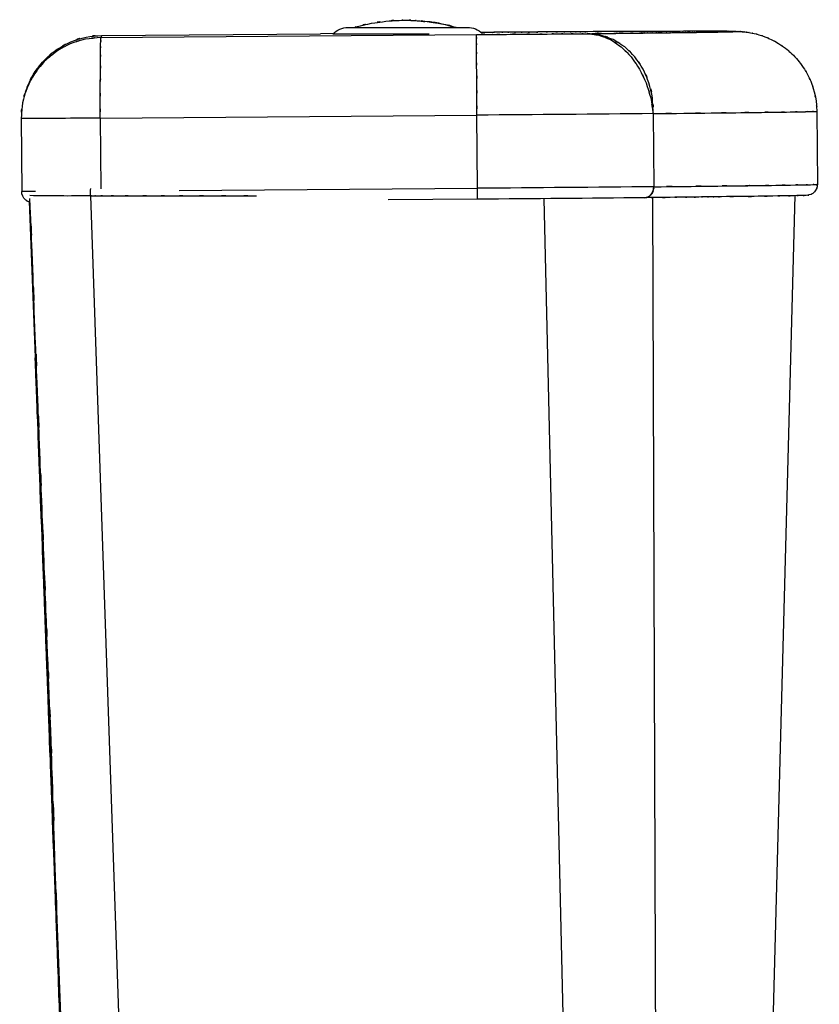
# Model space of a CAD drawing. Units: inches. Extents: x 12 to 103, y -22 to 79.
# Drawn here: x 12 to 39, y 46 to 79 of the extents above; entities that cross this region are included whole.
import ezdxf

# ---------------------------------------------------------------- set-up
doc = ezdxf.new("R2010")
doc.units = ezdxf.units.IN
doc.header["$MEASUREMENT"] = 0

# ---------------------------------------------------------------- blocks, each defined once
blk = doc.blocks.new('block 3')
at = {"color": 7, "lineweight": 25, "true_color": 0xffffff}
blk.add_open_spline([(12.357, 73.151), (12.301, 73.167), (12.376, 73.144), (12.32, 73.162), (12.189, 73.231), (12.356, 73.128), (12.236, 73.214), (12.223, 73.229), (12.24, 73.209), (12.227, 73.224)], degree=3, knots=[0, 0, 0, 0, 1, 1, 1, 2, 2, 2, 3, 3, 3, 3], dxfattribs=at)
blk = doc.blocks.new('block 4')
at = {"color": 7, "lineweight": 25, "true_color": 0xffffff}
blk.add_open_spline([(39.315, 73.748), (39.303, 73.619), (39.322, 73.789), (39.306, 73.664), (39.27, 73.546), (39.322, 73.698), (39.28, 73.587), (39.226, 73.491), (39.299, 73.614), (39.243, 73.526), (39.183, 73.452), (39.262, 73.545), (39.203, 73.479), (39.09, 73.386), (39.231, 73.494), (39.133, 73.425), (39.065, 73.39), (39.147, 73.43), (39.092, 73.405), (38.842, 73.347), (39.172, 73.41), (38.928, 73.374), (38.673, 73.363), (39.027, 73.375), (38.751, 73.368), (38.4, 73.36), (38.89, 73.37), (38.505, 73.362), (38.044, 73.354), (38.68, 73.365), (38.187, 73.357), (37.613, 73.348), (38.4, 73.36), (37.793, 73.351), (37.058, 73.34), (38.063, 73.354), (37.291, 73.343), (36.428, 73.332), (37.603, 73.348), (36.704, 73.336), (35.725, 73.323), (37.054, 73.34), (36.04, 73.328), (35.764, 73.324), (36.133, 73.329), (35.855, 73.325), (35.575, 73.322), (35.95, 73.326), (35.668, 73.323), (35.382, 73.32), (35.764, 73.324), (35.477, 73.321), (35.149, 73.317), (35.588, 73.322), (35.258, 73.318), (34.852, 73.313), (35.396, 73.32), (34.986, 73.315), (34.505, 73.31), (35.15, 73.317), (34.664, 73.311), (34.095, 73.305), (34.857, 73.313), (34.283, 73.307), (33.621, 73.3), (34.51, 73.31), (33.838, 73.302), (33.288, 73.296), (34.024, 73.304), (33.47, 73.298)], degree=3, knots=[0, 0, 0, 0, 1, 1, 1, 2, 2, 2, 3, 3, 3, 4, 4, 4, 5, 5, 5, 6, 6, 6, 7, 7, 7, 8, 8, 8, 9, 9, 9, 10, 10, 10, 11, 11, 11, 12, 12, 12, 13, 13, 13, 14, 14, 14, 15, 15, 15, 16, 16, 16, 17, 17, 17, 18, 18, 18, 19, 19, 19, 20, 20, 20, 21, 21, 21, 22, 22, 22, 23, 23, 23, 23], dxfattribs=at)
blk = doc.blocks.new('block 5')
at = {"color": 7, "lineweight": 25, "true_color": 0xffffff}
blk.add_open_spline([(36.353, 78.982), (36.411, 78.982), (36.335, 78.982), (36.391, 78.982), (36.601, 78.979), (36.332, 78.983), (36.526, 78.98), (36.644, 78.977), (36.481, 78.981), (36.607, 78.978), (36.694, 78.974), (36.571, 78.98), (36.668, 78.975), (36.744, 78.971), (36.637, 78.977), (36.722, 78.972), (36.801, 78.966), (36.69, 78.975), (36.777, 78.968), (36.873, 78.959), (36.739, 78.972), (36.844, 78.961), (36.962, 78.947), (36.798, 78.968), (36.926, 78.951), (37.076, 78.928), (36.87, 78.961), (37.029, 78.934), (37.217, 78.898), (36.963, 78.949), (37.156, 78.909), (37.399, 78.847), (37.073, 78.932), (37.319, 78.866), (37.625, 78.767), (37.217, 78.904), (37.523, 78.797), (37.871, 78.652), (37.41, 78.852), (37.754, 78.697), (38.11, 78.507), (37.638, 78.767), (37.99, 78.567), (38.343, 78.331), (37.877, 78.653), (38.223, 78.406), (38.561, 78.124), (38.116, 78.507), (38.445, 78.215), (38.759, 77.891), (38.348, 78.329), (38.651, 77.996), (38.93, 77.635), (38.565, 78.122), (38.833, 77.752), (39.074, 77.359), (38.762, 77.889), (38.99, 77.488), (39.185, 77.067), (38.933, 77.632), (39.116, 77.205), (39.264, 76.763), (39.076, 77.355), (39.209, 76.909), (39.306, 76.452), (39.185, 77.063), (39.269, 76.603), (39.322, 76.096), (39.27, 76.773), (39.295, 76.265), (39.294, 76.24), (39.296, 76.273), (39.294, 76.248)], degree=3, knots=[0, 0, 0, 0, 1, 1, 1, 2, 2, 2, 3, 3, 3, 4, 4, 4, 5, 5, 5, 6, 6, 6, 7, 7, 7, 8, 8, 8, 9, 9, 9, 10, 10, 10, 11, 11, 11, 12, 12, 12, 13, 13, 13, 14, 14, 14, 15, 15, 15, 16, 16, 16, 17, 17, 17, 18, 18, 18, 19, 19, 19, 20, 20, 20, 21, 21, 21, 22, 22, 22, 23, 23, 23, 24, 24, 24, 24], dxfattribs=at)
blk = doc.blocks.new('block 6')
at = {"color": 7, "lineweight": 25, "true_color": 0xffffff}
blk.add_lwpolyline([(39.296, 76.248), (39.315, 73.748)], dxfattribs=at)
blk = doc.blocks.new('block 7')
at = {"color": 7, "lineweight": 25, "true_color": 0xffffff}
blk.add_lwpolyline([(12.23, 76.921), (12.256, 76.994)], dxfattribs=at)
blk = doc.blocks.new('block 8')
at = {"color": 7, "lineweight": 25, "true_color": 0xffffff}
blk.add_open_spline([(13.334, 47.741), (13.182, 52.262), (13.383, 46.23), (13.233, 50.757), (13.086, 55.34), (13.285, 49.224), (13.133, 53.815), (13.067, 55.634), (13.156, 53.208), (13.089, 55.028), (13.015, 56.927), (13.113, 54.394), (13.039, 56.294), (12.958, 58.378), (13.066, 55.599), (12.985, 57.683), (12.897, 59.953), (13.015, 56.927), (12.927, 59.196), (12.829, 61.704), (12.959, 58.36), (12.862, 60.868), (12.756, 63.569), (12.897, 59.968), (12.792, 62.668), (12.679, 65.563), (12.829, 61.704), (12.716, 64.598), (12.597, 67.686), (12.756, 63.569), (12.637, 66.657), (12.509, 69.938), (12.679, 65.563), (12.551, 68.844), (12.416, 72.319), (12.597, 67.686), (12.462, 71.16), (12.338, 74.326), (12.503, 70.105), (12.379, 73.271)], degree=3, knots=[0, 0, 0, 0, 1, 1, 1, 2, 2, 2, 3, 3, 3, 4, 4, 4, 5, 5, 5, 6, 6, 6, 7, 7, 7, 8, 8, 8, 9, 9, 9, 10, 10, 10, 11, 11, 11, 12, 12, 12, 13, 13, 13, 13], dxfattribs=at)
blk = doc.blocks.new('block 9')
at = {"color": 7, "lineweight": 25, "true_color": 0xffffff}
blk.add_lwpolyline([(38.545, 73.372), (37.508, 34.309)], dxfattribs=at)
blk = doc.blocks.new('block 10')
at = {"color": 7, "lineweight": 25, "true_color": 0xffffff}
blk.add_open_spline([(13.806, 34.105), (13.748, 35.714), (13.825, 33.568), (13.767, 35.178), (13.718, 36.533), (13.784, 34.726), (13.735, 36.081), (13.695, 37.183), (13.748, 35.714), (13.708, 36.815), (13.678, 37.663), (13.718, 36.533), (13.688, 37.38), (13.667, 37.973), (13.695, 37.183), (13.674, 37.776), (13.654, 38.309), (13.68, 37.597), (13.661, 38.131), (13.639, 38.721), (13.668, 37.935), (13.647, 38.525), (13.623, 39.185), (13.655, 38.304), (13.63, 38.965), (13.583, 40.278), (13.646, 38.528), (13.599, 39.84), (13.545, 41.311), (13.617, 39.35), (13.563, 40.821), (13.509, 42.324), (13.582, 40.32), (13.527, 41.823), (13.48, 43.112), (13.543, 41.393), (13.496, 42.682), (13.45, 43.923), (13.511, 42.269), (13.465, 43.51), (13.42, 44.752), (13.481, 43.096), (13.435, 44.338), (13.389, 45.608), (13.451, 43.915), (13.404, 45.185), (13.357, 46.479), (13.42, 44.753), (13.373, 46.047), (13.33, 47.224), (13.387, 45.655), (13.344, 46.832), (13.292, 48.251), (13.361, 46.359), (13.31, 47.778), (13.251, 49.358), (13.329, 47.251), (13.271, 48.832), (13.191, 51.002), (13.297, 48.108), (13.218, 50.278), (13.14, 52.382), (13.244, 49.577), (13.166, 51.681), (13.091, 53.701), (13.191, 51.008), (13.116, 53.027), (13.04, 55.096), (13.142, 52.338), (13.065, 54.406), (12.991, 56.403), (13.09, 53.741), (13.016, 55.737), (12.979, 56.728), (13.028, 55.407), (12.991, 56.398), (12.958, 57.295), (13.002, 56.099), (12.969, 56.996), (12.939, 57.798), (12.979, 56.728), (12.949, 57.53), (12.918, 58.373), (12.96, 57.25), (12.928, 58.092), (12.89, 59.119), (12.941, 57.75), (12.903, 58.777), (12.858, 59.964), (12.917, 58.381), (12.873, 59.568), (12.829, 60.743), (12.888, 59.177), (12.844, 60.351), (12.767, 62.378), (12.869, 59.675), (12.793, 61.702), (12.721, 63.627), (12.817, 61.061), (12.745, 62.985), (12.672, 64.908), (12.769, 62.344), (12.696, 64.267), (12.619, 66.328), (12.722, 63.58), (12.644, 65.641), (12.567, 67.703), (12.671, 64.954), (12.592, 67.016), (12.547, 68.226), (12.608, 66.612), (12.562, 67.822)], degree=3, knots=[0, 0, 0, 0, 1, 1, 1, 2, 2, 2, 3, 3, 3, 4, 4, 4, 5, 5, 5, 6, 6, 6, 7, 7, 7, 8, 8, 8, 9, 9, 9, 10, 10, 10, 11, 11, 11, 12, 12, 12, 13, 13, 13, 14, 14, 14, 15, 15, 15, 16, 16, 16, 17, 17, 17, 18, 18, 18, 19, 19, 19, 20, 20, 20, 21, 21, 21, 22, 22, 22, 23, 23, 23, 24, 24, 24, 25, 25, 25, 26, 26, 26, 27, 27, 27, 28, 28, 28, 29, 29, 29, 30, 30, 30, 31, 31, 31, 32, 32, 32, 33, 33, 33, 34, 34, 34, 35, 35, 35, 36, 36, 36, 37, 37, 37, 37], dxfattribs=at)
blk = doc.blocks.new('block 44')
at = {"color": 7, "lineweight": 25, "true_color": 0xffffff}
blk.add_open_spline([(25.228, 79.362), (25.689, 79.354), (25.074, 79.371), (25.535, 79.354), (25.667, 79.343), (25.491, 79.358), (25.623, 79.347)], degree=3, knots=[0, 0, 0, 0, 1, 1, 1, 2, 2, 2, 2], dxfattribs=at)
blk = doc.blocks.new('block 45')
at = {"color": 7, "lineweight": 25, "true_color": 0xffffff}
blk.add_open_spline([(23.468, 79.118), (23.621, 79.162), (23.417, 79.103), (23.57, 79.147), (24.304, 79.322), (23.323, 79.102), (24.061, 79.258), (24.807, 79.372), (23.811, 79.229), (24.559, 79.329), (25.227, 79.381), (24.335, 79.321), (25.004, 79.359), (25.339, 79.365), (24.893, 79.358), (25.228, 79.362)], degree=3, knots=[0, 0, 0, 0, 1, 1, 1, 2, 2, 2, 3, 3, 3, 4, 4, 4, 5, 5, 5, 5], dxfattribs=at)
blk = doc.blocks.new('block 46')
at = {"color": 7, "lineweight": 25, "true_color": 0xffffff}
blk.add_open_spline([(25.623, 79.347), (26.14, 79.306), (25.451, 79.364), (25.968, 79.318), (26.71, 79.208), (25.722, 79.365), (26.462, 79.239), (27.194, 79.072), (26.221, 79.307), (26.949, 79.122), (26.967, 79.116), (26.943, 79.123), (26.961, 79.118)], degree=3, knots=[0, 0, 0, 0, 1, 1, 1, 2, 2, 2, 3, 3, 3, 4, 4, 4, 4], dxfattribs=at)
blk = doc.blocks.new('block 47')
at = {"color": 7, "lineweight": 25, "true_color": 0xffffff}
blk.add_open_spline([(27.349, 79.118), (27.537, 79.118), (27.718, 79.042), (27.85, 78.909)], degree=3, dxfattribs=at)
blk = doc.blocks.new('block 48')
at = {"color": 7, "lineweight": 25, "true_color": 0xffffff}
blk.add_open_spline([(22.742, 78.891), (22.876, 79.035), (23.064, 79.118), (23.261, 79.118)], degree=3, dxfattribs=at)
blk = doc.blocks.new('block 49')
at = {"color": 7, "lineweight": 25, "true_color": 0xffffff}
blk.add_lwpolyline([(23.261, 79.118), (27.349, 79.118)], dxfattribs=at)
blk = doc.blocks.new('block 82')
at = {"color": 7, "lineweight": 25, "true_color": 0xffffff}
blk.add_open_spline([(27.672, 76.117), (27.666, 76.924), (27.674, 75.851), (27.668, 76.654), (27.662, 77.435), (27.67, 76.402), (27.664, 77.17), (27.659, 77.894), (27.666, 76.943), (27.661, 77.646), (27.656, 78.286), (27.662, 77.451), (27.658, 78.063), (27.654, 78.594), (27.659, 77.909), (27.655, 78.406), (27.652, 78.807), (27.656, 78.297), (27.654, 78.661), (27.652, 78.92), (27.654, 78.605), (27.653, 78.818), (27.652, 78.912), (27.653, 78.805), (27.652, 78.872)], degree=3, knots=[0, 0, 0, 0, 1, 1, 1, 2, 2, 2, 3, 3, 3, 4, 4, 4, 5, 5, 5, 6, 6, 6, 7, 7, 7, 8, 8, 8, 8], dxfattribs=at)
blk = doc.blocks.new('block 83')
at = {"color": 7, "lineweight": 25, "true_color": 0xffffff}
blk.add_open_spline([(33.699, 76.168), (31.69, 76.15), (29.681, 76.133), (27.672, 76.117)], degree=3, dxfattribs=at)
blk = doc.blocks.new('block 84')
at = {"color": 7, "lineweight": 25, "true_color": 0xffffff}
blk.add_open_spline([(31.438, 78.903), (32.042, 78.842), (31.238, 78.943), (31.84, 78.853), (32.434, 78.645), (31.646, 78.953), (32.234, 78.699), (32.797, 78.341), (32.054, 78.844), (32.605, 78.448), (33.117, 77.955), (32.447, 78.635), (32.941, 78.108), (33.382, 77.5), (32.809, 78.329), (33.227, 77.693), (33.581, 76.992), (33.127, 77.94), (33.455, 77.219), (33.71, 76.453), (33.392, 77.483), (33.614, 76.704), (33.752, 75.903), (33.581, 76.974), (33.699, 76.168)], degree=3, knots=[0, 0, 0, 0, 1, 1, 1, 2, 2, 2, 3, 3, 3, 4, 4, 4, 5, 5, 5, 6, 6, 6, 7, 7, 7, 8, 8, 8, 8], dxfattribs=at)
blk = doc.blocks.new('block 85')
at = {"color": 7, "lineweight": 25, "true_color": 0xffffff}
blk.add_open_spline([(27.652, 78.872), (28.367, 78.877), (27.415, 78.87), (28.128, 78.876), (28.961, 78.882), (27.853, 78.873), (28.683, 78.88), (29.449, 78.886), (28.431, 78.878), (29.192, 78.884), (29.878, 78.89), (28.967, 78.882), (29.648, 78.888), (30.297, 78.894), (29.436, 78.886), (30.078, 78.891), (30.632, 78.896), (29.898, 78.89), (30.445, 78.895), (30.863, 78.898), (30.309, 78.894), (30.722, 78.897), (31.337, 78.903), (30.526, 78.895), (31.127, 78.901), (31.596, 78.905), (30.975, 78.899), (31.438, 78.903)], degree=3, knots=[0, 0, 0, 0, 1, 1, 1, 2, 2, 2, 3, 3, 3, 4, 4, 4, 5, 5, 5, 6, 6, 6, 7, 7, 7, 8, 8, 8, 9, 9, 9, 9], dxfattribs=at)
blk = doc.blocks.new('block 86')
at = {"color": 7, "lineweight": 25, "true_color": 0xffffff}
blk.add_lwpolyline([(14.782, 76.018), (27.672, 76.117)], dxfattribs=at)
blk = doc.blocks.new('block 87')
at = {"color": 7, "lineweight": 25, "true_color": 0xffffff}
blk.add_lwpolyline([(14.808, 78.772), (27.652, 78.872)], dxfattribs=at)
blk = doc.blocks.new('block 88')
at = {"color": 7, "lineweight": 25, "true_color": 0xffffff}
blk.add_open_spline([(14.782, 76.018), (14.785, 76.824), (14.781, 75.751), (14.784, 76.554), (14.787, 77.335), (14.783, 76.302), (14.786, 77.07), (14.789, 77.795), (14.785, 76.843), (14.788, 77.546), (14.792, 78.186), (14.786, 77.351), (14.79, 77.963), (14.795, 78.495), (14.789, 77.809), (14.794, 78.306), (14.799, 78.707), (14.791, 78.198), (14.798, 78.561), (14.805, 78.82), (14.795, 78.506), (14.802, 78.718), (14.81, 78.813), (14.799, 78.705), (14.808, 78.772)], degree=3, knots=[0, 0, 0, 0, 1, 1, 1, 2, 2, 2, 3, 3, 3, 4, 4, 4, 5, 5, 5, 6, 6, 6, 7, 7, 7, 8, 8, 8, 8], dxfattribs=at)
blk = doc.blocks.new('block 89')
at = {"color": 7, "lineweight": 25, "true_color": 0xffffff}
blk.add_lwpolyline([(27.692, 73.617), (27.672, 76.117)], dxfattribs=at)
blk = doc.blocks.new('block 90')
at = {"color": 7, "lineweight": 25, "true_color": 0xffffff}
blk.add_lwpolyline([(33.699, 76.168), (33.718, 73.668)], dxfattribs=at)
blk = doc.blocks.new('block 91')
at = {"color": 7, "lineweight": 25, "true_color": 0xffffff}
blk.add_open_spline([(33.718, 73.668), (31.71, 73.65), (29.701, 73.633), (27.692, 73.617)], degree=3, dxfattribs=at)
blk = doc.blocks.new('block 92')
at = {"color": 7, "lineweight": 25, "true_color": 0xffffff}
blk.add_open_spline([(27.695, 73.243), (27.694, 73.368), (27.693, 73.493), (27.692, 73.617)], degree=3, dxfattribs=at)
blk = doc.blocks.new('block 93')
at = {"color": 7, "lineweight": 25, "true_color": 0xffffff}
blk.add_lwpolyline([(27.695, 73.243), (24.637, 73.219)], dxfattribs=at)
blk = doc.blocks.new('block 94')
at = {"color": 7, "lineweight": 25, "true_color": 0xffffff}
blk.add_open_spline([(33.414, 73.291), (31.508, 73.274), (29.601, 73.258), (27.695, 73.243)], degree=3, dxfattribs=at)
blk = doc.blocks.new('block 95')
at = {"color": 7, "lineweight": 25, "true_color": 0xffffff}
blk.add_open_spline([(33.718, 73.668), (33.681, 73.451), (33.738, 73.738), (33.69, 73.525), (33.598, 73.335), (33.732, 73.579), (33.623, 73.403), (33.483, 73.269), (33.676, 73.433), (33.527, 73.321), (33.36, 73.27), (33.585, 73.328), (33.414, 73.291)], degree=3, knots=[0, 0, 0, 0, 1, 1, 1, 2, 2, 2, 3, 3, 3, 4, 4, 4, 4], dxfattribs=at)
blk = doc.blocks.new('block 96')
at = {"color": 7, "lineweight": 25, "true_color": 0xffffff}
blk.add_open_spline([(14.782, 76.018), (13.882, 76.009), (12.98, 76.003), (12.079, 76.001)], degree=3, dxfattribs=at)
blk = doc.blocks.new('block 97')
at = {"color": 7, "lineweight": 25, "true_color": 0xffffff}
blk.add_open_spline([(13.15, 78.185), (12.724, 77.841), (13.285, 78.308), (12.869, 77.952), (12.342, 77.34), (13.019, 78.179), (12.531, 77.532), (12.137, 76.826), (12.638, 77.78), (12.28, 77.055), (12.028, 76.286), (12.333, 77.32), (12.128, 76.538), (12.041, 75.734), (12.138, 76.808), (12.079, 76.001)], degree=3, knots=[0, 0, 0, 0, 1, 1, 1, 2, 2, 2, 3, 3, 3, 4, 4, 4, 5, 5, 5, 5], dxfattribs=at)
blk = doc.blocks.new('block 98')
at = {"color": 7, "lineweight": 25, "true_color": 0xffffff}
blk.add_lwpolyline([(12.079, 76.001), (12.099, 73.501)], dxfattribs=at)
blk = doc.blocks.new('block 99')
at = {"color": 7, "lineweight": 25, "true_color": 0xffffff}
blk.add_open_spline([(12.223, 73.225), (12.145, 73.295), (12.099, 73.395), (12.099, 73.501)], degree=3, dxfattribs=at)
blk = doc.blocks.new('block 100')
at = {"color": 7, "lineweight": 25, "true_color": 0xffffff}
blk.add_open_spline([(33.414, 73.291), (33.564, 73.316), (33.366, 73.277), (33.513, 73.311), (33.606, 73.358), (33.484, 73.291), (33.574, 73.345), (33.669, 73.428), (33.547, 73.312), (33.635, 73.403), (33.708, 73.512), (33.616, 73.362), (33.682, 73.477), (33.724, 73.586), (33.672, 73.439), (33.707, 73.551), (33.728, 73.726), (33.706, 73.491), (33.718, 73.668)], degree=3, knots=[0, 0, 0, 0, 1, 1, 1, 2, 2, 2, 3, 3, 3, 4, 4, 4, 5, 5, 5, 6, 6, 6, 6], dxfattribs=at)
blk = doc.blocks.new('block 101')
at = {"color": 7, "lineweight": 25, "true_color": 0xffffff}
blk.add_open_spline([(33.699, 76.168), (33.672, 76.975), (33.724, 75.902), (33.673, 76.705), (33.517, 77.484), (33.752, 76.454), (33.556, 77.22), (33.267, 77.942), (33.674, 76.994), (33.352, 77.694), (32.945, 78.331), (33.508, 77.501), (33.071, 78.109), (32.563, 78.636), (33.256, 77.956), (32.724, 78.449), (32.135, 78.845), (32.932, 78.342), (32.325, 78.7), (31.679, 78.954), (32.548, 78.647), (31.89, 78.854), (31.214, 78.942), (32.119, 78.843), (31.438, 78.903)], degree=3, knots=[0, 0, 0, 0, 1, 1, 1, 2, 2, 2, 3, 3, 3, 4, 4, 4, 5, 5, 5, 6, 6, 6, 7, 7, 7, 8, 8, 8, 8], dxfattribs=at)
blk = doc.blocks.new('block 102')
at = {"color": 7, "lineweight": 25, "true_color": 0xffffff}
blk.add_open_spline([(31.438, 78.903), (32.431, 78.915), (31.115, 78.9), (32.097, 78.911), (33.028, 78.921), (31.799, 78.908), (32.711, 78.918), (33.475, 78.927), (32.466, 78.915), (33.215, 78.924), (33.297, 78.925), (33.189, 78.923), (33.27, 78.924), (33.351, 78.925), (33.243, 78.924), (33.324, 78.925), (33.405, 78.926), (33.297, 78.925), (33.378, 78.926), (33.458, 78.927), (33.351, 78.925), (33.431, 78.926), (33.51, 78.927), (33.405, 78.926), (33.484, 78.927), (33.562, 78.928), (33.458, 78.927), (33.536, 78.928), (33.614, 78.928), (33.51, 78.927), (33.588, 78.928), (33.611, 78.928), (33.58, 78.928), (33.603, 78.928), (33.673, 78.929), (33.58, 78.928), (33.65, 78.929), (33.761, 78.93), (33.613, 78.928), (33.724, 78.93), (33.973, 78.933), (33.642, 78.929), (33.889, 78.932), (34.186, 78.936), (33.792, 78.931), (34.086, 78.934), (34.29, 78.937), (34.018, 78.933), (34.222, 78.936), (34.403, 78.938), (34.162, 78.935), (34.342, 78.938), (34.501, 78.939), (34.29, 78.937), (34.447, 78.939), (34.615, 78.941), (34.393, 78.938), (34.558, 78.94), (34.727, 78.942), (34.503, 78.94), (34.67, 78.942), (34.799, 78.943), (34.628, 78.941), (34.756, 78.943), (34.882, 78.944), (34.714, 78.942), (34.839, 78.944), (34.962, 78.946), (34.799, 78.943), (34.921, 78.945), (35.041, 78.947), (34.882, 78.944), (35, 78.946), (35.117, 78.948), (34.962, 78.946), (35.078, 78.947), (35.192, 78.949), (35.041, 78.947), (35.153, 78.948), (35.229, 78.949), (35.129, 78.948), (35.204, 78.949), (35.265, 78.95), (35.183, 78.949), (35.245, 78.95), (35.341, 78.951), (35.213, 78.949), (35.309, 78.951), (35.438, 78.952), (35.267, 78.95), (35.395, 78.952), (35.553, 78.954), (35.344, 78.951), (35.5, 78.953), (35.57, 78.954), (35.476, 78.953), (35.546, 78.954), (35.611, 78.955), (35.525, 78.954), (35.589, 78.955), (35.65, 78.956), (35.569, 78.954), (35.629, 78.956), (35.686, 78.956), (35.611, 78.955), (35.667, 78.956), (35.72, 78.957), (35.65, 78.956), (35.702, 78.957), (35.923, 78.96), (35.633, 78.956), (35.847, 78.959), (36.059, 78.963), (35.781, 78.958), (35.986, 78.961), (36.048, 78.962), (35.966, 78.961), (36.027, 78.962), (36.086, 78.963), (36.008, 78.962), (36.066, 78.963), (36.123, 78.964), (36.048, 78.962), (36.104, 78.964), (36.158, 78.965), (36.086, 78.963), (36.14, 78.964), (36.192, 78.966), (36.123, 78.964), (36.174, 78.965), (36.202, 78.966), (36.165, 78.965), (36.193, 78.966), (36.222, 78.966), (36.184, 78.965), (36.212, 78.966), (36.235, 78.966), (36.204, 78.966), (36.228, 78.966)], degree=3, knots=[0, 0, 0, 0, 1, 1, 1, 2, 2, 2, 3, 3, 3, 4, 4, 4, 5, 5, 5, 6, 6, 6, 7, 7, 7, 8, 8, 8, 9, 9, 9, 10, 10, 10, 11, 11, 11, 12, 12, 12, 13, 13, 13, 14, 14, 14, 15, 15, 15, 16, 16, 16, 17, 17, 17, 18, 18, 18, 19, 19, 19, 20, 20, 20, 21, 21, 21, 22, 22, 22, 23, 23, 23, 24, 24, 24, 25, 25, 25, 26, 26, 26, 27, 27, 27, 28, 28, 28, 29, 29, 29, 30, 30, 30, 31, 31, 31, 32, 32, 32, 33, 33, 33, 34, 34, 34, 35, 35, 35, 36, 36, 36, 37, 37, 37, 38, 38, 38, 39, 39, 39, 40, 40, 40, 41, 41, 41, 42, 42, 42, 43, 43, 43, 44, 44, 44, 45, 45, 45, 46, 46, 46, 46], dxfattribs=at)
blk = doc.blocks.new('block 103')
at = {"color": 7, "lineweight": 25, "true_color": 0xffffff}
blk.add_open_spline([(36.31, 78.982), (36.269, 78.983), (36.324, 78.982), (36.282, 78.983), (36.209, 78.983), (36.308, 78.982), (36.232, 78.983), (36.186, 78.983), (36.248, 78.983), (36.201, 78.983), (36.085, 78.984), (36.242, 78.983), (36.122, 78.983), (35.957, 78.984), (36.182, 78.983), (36.01, 78.984), (35.843, 78.984), (36.069, 78.984), (35.897, 78.984), (35.719, 78.984), (35.959, 78.984), (35.777, 78.984), (35.585, 78.984), (35.844, 78.984), (35.647, 78.984), (35.36, 78.984), (35.748, 78.984), (35.453, 78.984), (35.18, 78.984), (35.548, 78.984), (35.269, 78.984), (35.02, 78.984), (35.356, 78.984), (35.101, 78.984), (34.568, 78.983), (35.29, 78.984), (34.74, 78.983), (33.958, 78.981), (35.02, 78.984), (34.209, 78.982), (33.325, 78.979), (34.522, 78.983), (33.611, 78.98), (32.638, 78.977), (33.952, 78.981), (32.953, 78.978), (31.895, 78.973), (33.325, 78.979), (32.238, 78.975), (31.082, 78.97), (32.635, 78.977), (31.462, 78.971)], degree=3, knots=[0, 0, 0, 0, 1, 1, 1, 2, 2, 2, 3, 3, 3, 4, 4, 4, 5, 5, 5, 6, 6, 6, 7, 7, 7, 8, 8, 8, 9, 9, 9, 10, 10, 10, 11, 11, 11, 12, 12, 12, 13, 13, 13, 14, 14, 14, 15, 15, 15, 16, 16, 16, 17, 17, 17, 17], dxfattribs=at)
blk = doc.blocks.new('block 104')
at = {"color": 7, "lineweight": 25, "true_color": 0xffffff}
blk.add_lwpolyline([(14.833, 78.845), (14.808, 78.772)], dxfattribs=at)
blk = doc.blocks.new('block 105')
at = {"color": 7, "lineweight": 25, "true_color": 0xffffff}
blk.add_open_spline([(12.265, 76.991), (12.324, 77.196), (12.244, 76.923), (12.305, 77.128), (12.653, 77.857), (12.153, 76.902), (12.556, 77.605), (13.049, 78.247), (12.372, 77.408), (12.895, 78.024), (13.501, 78.559), (12.673, 77.869), (13.309, 78.37), (14.009, 78.775), (13.062, 78.259), (13.782, 78.628), (14.548, 78.891), (13.518, 78.57), (14.297, 78.788), (15.099, 78.887), (14.027, 78.773), (14.833, 78.845)], degree=3, knots=[0, 0, 0, 0, 1, 1, 1, 2, 2, 2, 3, 3, 3, 4, 4, 4, 5, 5, 5, 6, 6, 6, 7, 7, 7, 7], dxfattribs=at)
blk = doc.blocks.new('block 106')
at = {"color": 7, "lineweight": 25, "true_color": 0xffffff}
blk.add_open_spline([(31.462, 78.971), (31.211, 78.97), (31.546, 78.972), (31.294, 78.97), (31.036, 78.969), (31.382, 78.971), (31.121, 78.969), (30.924, 78.968), (31.187, 78.97), (30.99, 78.968), (30.643, 78.966), (31.107, 78.969), (30.758, 78.967), (30.469, 78.965), (30.855, 78.968), (30.565, 78.966), (30.068, 78.962), (30.734, 78.967), (30.232, 78.963), (29.716, 78.96), (30.407, 78.964), (29.886, 78.961), (29.422, 78.958), (30.044, 78.962), (29.575, 78.959), (29.177, 78.956), (29.71, 78.96), (29.309, 78.957), (28.973, 78.954), (29.422, 78.958), (29.084, 78.955), (28.749, 78.952), (29.197, 78.956), (28.86, 78.953), (28.526, 78.951), (28.972, 78.954), (28.637, 78.952), (28.335, 78.949), (28.738, 78.952), (28.436, 78.95), (27.833, 78.946), (28.638, 78.952), (28.033, 78.947), (27.675, 78.944), (28.153, 78.948), (27.794, 78.945)], degree=3, knots=[0, 0, 0, 0, 1, 1, 1, 2, 2, 2, 3, 3, 3, 4, 4, 4, 5, 5, 5, 6, 6, 6, 7, 7, 7, 8, 8, 8, 9, 9, 9, 10, 10, 10, 11, 11, 11, 12, 12, 12, 13, 13, 13, 14, 14, 14, 15, 15, 15, 15], dxfattribs=at)
blk = doc.blocks.new('block 107')
at = {"color": 7, "lineweight": 25, "true_color": 0xffffff}
blk.add_lwpolyline([(22.766, 78.906), (22.313, 78.903)], dxfattribs=at)
blk = doc.blocks.new('block 108')
at = {"color": 7, "lineweight": 25, "true_color": 0xffffff}
blk.add_lwpolyline([(14.833, 78.845), (22.313, 78.903)], dxfattribs=at)
blk = doc.blocks.new('block 109')
at = {"color": 7, "lineweight": 25, "true_color": 0xffffff}
blk.add_open_spline([(14.447, 73.357), (14.443, 73.442), (14.448, 73.527), (14.462, 73.61)], degree=3, dxfattribs=at)
blk = doc.blocks.new('block 111')
at = {"color": 7, "lineweight": 25, "true_color": 0xffffff}
blk.add_lwpolyline([(14.447, 73.357), (15.792, 34.105)], dxfattribs=at)
blk = doc.blocks.new('block 112')
at = {"color": 7, "lineweight": 25, "true_color": 0xffffff}
blk.add_lwpolyline([(12.356, 73.168), (13.858, 34.105)], dxfattribs=at)
blk = doc.blocks.new('block 114')
at = {"color": 7, "lineweight": 25, "true_color": 0xffffff}
blk.add_lwpolyline([(29.954, 73.261), (30.869, 34.105)], dxfattribs=at)
blk = doc.blocks.new('block 116')
at = {"color": 7, "lineweight": 25, "true_color": 0xffffff}
blk.add_lwpolyline([(33.674, 73.3), (33.808, 34.105)], dxfattribs=at)
blk = doc.blocks.new('block 969')
at = {"color": 7, "lineweight": 25, "true_color": 0xffffff}
blk.add_lwpolyline([(25.305, 78.891), (22.742, 78.891)], dxfattribs=at)
blk = doc.blocks.new('block 970')
at = {"color": 7, "lineweight": 25, "true_color": 0xffffff}
blk.add_lwpolyline([(26.037, 78.891), (25.305, 78.891)], dxfattribs=at)
blk = doc.blocks.new('block 1076')
at = {"color": 7, "lineweight": 25, "true_color": 0xffffff}
blk.add_lwpolyline([(17.489, 73.538), (27.692, 73.617)], dxfattribs=at)
blk = doc.blocks.new('block 1077')
at = {"color": 7, "lineweight": 25, "true_color": 0xffffff}
blk.add_lwpolyline([(14.782, 76.018), (14.801, 73.597)], dxfattribs=at)
blk = doc.blocks.new('block 1078')
at = {"color": 7, "lineweight": 25, "true_color": 0xffffff}
blk.add_open_spline([(14.808, 78.772), (14.001, 78.701), (15.073, 78.815), (14.272, 78.715), (13.495, 78.496), (14.524, 78.817), (13.757, 78.555), (13.031, 78.193), (13.978, 78.709), (13.284, 78.297), (13.082, 78.131), (13.349, 78.355), (13.15, 78.185)], degree=3, knots=[0, 0, 0, 0, 1, 1, 1, 2, 2, 2, 3, 3, 3, 4, 4, 4, 4], dxfattribs=at)
blk = doc.blocks.new('block 1079')
at = {"color": 7, "lineweight": 25, "true_color": 0xffffff}
blk.add_open_spline([(12.568, 73.502), (12.412, 73.501), (12.255, 73.501), (12.099, 73.501)], degree=3, dxfattribs=at)
blk = doc.blocks.new('block 1080')
at = {"color": 7, "lineweight": 25, "true_color": 0xffffff}
blk.add_open_spline([(33.718, 73.668), (35.299, 73.686), (33.21, 73.663), (34.763, 73.68), (36.2, 73.696), (34.316, 73.675), (35.705, 73.691), (36.981, 73.706), (35.308, 73.686), (36.541, 73.701), (37.658, 73.715), (36.2, 73.696), (37.271, 73.71), (38.224, 73.723), (36.983, 73.706), (37.891, 73.719), (38.679, 73.73), (37.659, 73.715), (38.401, 73.726), (39.021, 73.737), (38.225, 73.723), (38.799, 73.733), (39.251, 73.742), (38.681, 73.73), (39.085, 73.739), (39.362, 73.747), (39.018, 73.737), (39.256, 73.744), (39.382, 73.751), (39.266, 73.742), (39.315, 73.748), (39.313, 73.748), (39.315, 73.748), (39.314, 73.748)], degree=3, knots=[0, 0, 0, 0, 1, 1, 1, 2, 2, 2, 3, 3, 3, 4, 4, 4, 5, 5, 5, 6, 6, 6, 7, 7, 7, 8, 8, 8, 9, 9, 9, 10, 10, 10, 11, 11, 11, 11], dxfattribs=at)
blk = doc.blocks.new('block 1081')
at = {"color": 7, "lineweight": 25, "true_color": 0xffffff}
blk.add_open_spline([(36.228, 78.966), (36.246, 78.967), (36.221, 78.966), (36.24, 78.967), (36.296, 78.968), (36.222, 78.966), (36.277, 78.967), (36.343, 78.969), (36.256, 78.967), (36.321, 78.968), (36.372, 78.97), (36.304, 78.968), (36.354, 78.969), (36.394, 78.97), (36.342, 78.969), (36.38, 78.97), (36.414, 78.971), (36.369, 78.97), (36.403, 78.971), (36.431, 78.971), (36.393, 78.97), (36.421, 78.971), (36.496, 78.974), (36.401, 78.97), (36.469, 78.973), (36.524, 78.975), (36.455, 78.972), (36.503, 78.974), (36.531, 78.977), (36.498, 78.974), (36.52, 78.976), (36.522, 78.976), (36.519, 78.976), (36.521, 78.976), (36.523, 78.976), (36.521, 78.976), (36.522, 78.976), (36.523, 78.977), (36.522, 78.976), (36.523, 78.976), (36.524, 78.977), (36.523, 78.976), (36.523, 78.977), (36.524, 78.977), (36.523, 78.977), (36.524, 78.977), (36.524, 78.977), (36.524, 78.977), (36.524, 78.977), (36.523, 78.978), (36.525, 78.976), (36.523, 78.977), (36.518, 78.978), (36.525, 78.977), (36.519, 78.978), (36.51, 78.979), (36.523, 78.978), (36.513, 78.978), (36.5, 78.979), (36.518, 78.978), (36.504, 78.979), (36.467, 78.98), (36.519, 78.979), (36.478, 78.98), (36.454, 78.98), (36.487, 78.98), (36.461, 78.98), (36.455, 78.98), (36.464, 78.98), (36.457, 78.98), (36.453, 78.98), (36.458, 78.98), (36.454, 78.98), (36.454, 78.98), (36.454, 78.98), (36.454, 78.98), (36.452, 78.98), (36.455, 78.98), (36.453, 78.98), (36.443, 78.981), (36.456, 78.98), (36.446, 78.981), (36.427, 78.981), (36.453, 78.98), (36.433, 78.981), (36.403, 78.981), (36.444, 78.981), (36.413, 78.981), (36.368, 78.982), (36.428, 78.981), (36.382, 78.982), (36.32, 78.982), (36.405, 78.981), (36.34, 78.982), (36.295, 78.982), (36.355, 78.982), (36.31, 78.982)], degree=3, knots=[0, 0, 0, 0, 1, 1, 1, 2, 2, 2, 3, 3, 3, 4, 4, 4, 5, 5, 5, 6, 6, 6, 7, 7, 7, 8, 8, 8, 9, 9, 9, 10, 10, 10, 11, 11, 11, 12, 12, 12, 13, 13, 13, 14, 14, 14, 15, 15, 15, 16, 16, 16, 17, 17, 17, 18, 18, 18, 19, 19, 19, 20, 20, 20, 21, 21, 21, 22, 22, 22, 23, 23, 23, 24, 24, 24, 25, 25, 25, 26, 26, 26, 27, 27, 27, 28, 28, 28, 29, 29, 29, 30, 30, 30, 31, 31, 31, 32, 32, 32, 32], dxfattribs=at)
blk = doc.blocks.new('block 1082')
at = {"color": 7, "lineweight": 25, "true_color": 0xffffff}
blk.add_open_spline([(33.699, 76.168), (35.28, 76.186), (33.19, 76.163), (34.744, 76.18), (36.18, 76.196), (34.297, 76.175), (35.686, 76.191), (36.962, 76.206), (35.289, 76.186), (36.522, 76.201), (37.638, 76.215), (36.18, 76.196), (37.251, 76.21), (38.205, 76.223), (36.964, 76.206), (37.871, 76.218), (38.66, 76.23), (37.64, 76.215), (38.381, 76.226), (39.002, 76.236), (38.206, 76.223), (38.779, 76.233), (39.232, 76.242), (38.662, 76.23), (39.065, 76.239), (39.343, 76.247), (38.999, 76.236), (39.237, 76.244), (39.363, 76.251), (39.247, 76.242), (39.296, 76.248), (39.294, 76.248), (39.296, 76.248), (39.295, 76.248)], degree=3, knots=[0, 0, 0, 0, 1, 1, 1, 2, 2, 2, 3, 3, 3, 4, 4, 4, 5, 5, 5, 6, 6, 6, 7, 7, 7, 8, 8, 8, 9, 9, 9, 10, 10, 10, 11, 11, 11, 11], dxfattribs=at)
blk = doc.blocks.new('block 1083')
at = {"color": 7, "lineweight": 25, "true_color": 0xffffff}
blk.add_open_spline([(14.447, 73.357), (13.757, 73.349), (13.066, 73.352), (12.376, 73.366)], degree=3, dxfattribs=at)
blk = doc.blocks.new('block 1084')
at = {"color": 7, "lineweight": 25, "true_color": 0xffffff}
blk.add_open_spline([(14.447, 73.357), (14.579, 73.357), (14.404, 73.357), (14.535, 73.357), (14.746, 73.357), (14.465, 73.357), (14.676, 73.357), (15.141, 73.357), (14.52, 73.357), (14.986, 73.357), (15.631, 73.357), (14.771, 73.357), (15.416, 73.357), (16.24, 73.357), (15.141, 73.357), (15.965, 73.357), (16.968, 73.357), (15.631, 73.357), (16.634, 73.357), (17.518, 73.358), (16.339, 73.357), (17.223, 73.357), (18.211, 73.358), (16.894, 73.357), (17.882, 73.358), (18.974, 73.358), (17.518, 73.358), (18.61, 73.358), (19.806, 73.358), (18.211, 73.358), (19.407, 73.358), (20.486, 73.358), (19.047, 73.358), (20.127, 73.358)], degree=3, knots=[0, 0, 0, 0, 1, 1, 1, 2, 2, 2, 3, 3, 3, 4, 4, 4, 5, 5, 5, 6, 6, 6, 7, 7, 7, 8, 8, 8, 9, 9, 9, 10, 10, 10, 11, 11, 11, 11], dxfattribs=at)
blk = doc.blocks.new('block 1093')
at = {"color": 7, "lineweight": 25, "true_color": 0xffffff}
blk.add_open_spline([(26.934, 79.118), (26.44, 79.255), (27.1, 79.075), (26.604, 79.207), (25.809, 79.367), (26.872, 79.174), (26.072, 79.304), (25.398, 79.357), (26.298, 79.294), (25.622, 79.335)], degree=3, knots=[0, 0, 0, 0, 1, 1, 1, 2, 2, 2, 3, 3, 3, 3], dxfattribs=at)

msp = doc.modelspace()

# ---------------------------------------------------------------- block references
for name in ['block 48', 'block 49', 'block 45', 'block 44', 'block 1093', 'block 46', 'block 47', 'block 105', 'block 1078', 'block 88', 'block 87', 'block 104', 'block 108', 'block 107', 'block 969', 'block 970', 'block 85', 'block 82', 'block 106', 'block 103', 'block 102', 'block 101', 'block 84', 'block 1081', 'block 5', 'block 97', 'block 7', 'block 86', 'block 83', 'block 89', 'block 1082', 'block 90', 'block 6', 'block 96', 'block 98', 'block 1077', 'block 8', 'block 1080', 'block 4', 'block 95', 'block 1079', 'block 99', 'block 109', 'block 1076', 'block 91', 'block 92', 'block 100', 'block 3', 'block 112', 'block 1083', 'block 1084', 'block 111', 'block 93', 'block 94', 'block 114', 'block 116', 'block 9', 'block 10']:
    msp.add_blockref(name, (0, 0))

doc.saveas('drawing.dxf')
